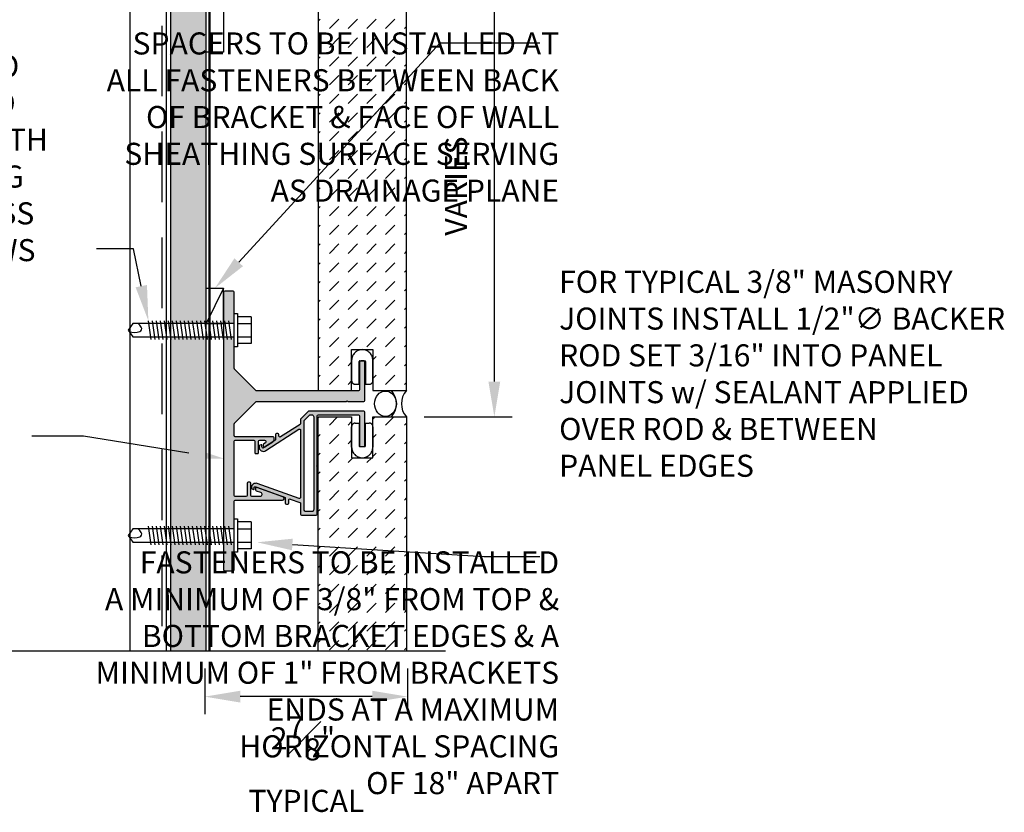
# Model space of a CAD drawing. Units: inches. Extents: x -242 to 194, y 4 to 443.
# Drawn here: x -105 to -91, y 170 to 182 of the extents above; entities that cross this region are included whole.
import ezdxf
from ezdxf import colors
from ezdxf.entities.mleader import LeaderData, LeaderLine
from ezdxf.math import Vec2, Vec3

# ---------------------------------------------------------------- set-up
doc = ezdxf.new("R2010")
doc.units = ezdxf.units.IN
doc.header["$LTSCALE"] = 8
doc.header["$MEASUREMENT"] = 0
doc.linetypes.add('CENTER2', pattern=[1.125, 0.75, -0.125, 0.125, -0.125])
doc.linetypes.add('HIDDEN', pattern=[0.375, 0.25, -0.125])
for name, color, linetype in [('13-DIMS', 2, 'Continuous'), ('BACKER_ROD', 241, 'Continuous'), ('FASTENERS', 3, 'Continuous'), ('FLASHING', 1, 'Continuous'), ('FTS_BRACKET', 5, 'Continuous'), ('FTS_CUSHION', 171, 'Continuous'), ('FTS_SHIM', 171, 'Continuous'), ('NOTES', 7, 'Continuous'), ('SEALANT', 1, 'Continuous'), ('Section_Line', 7, 'Continuous'), ('SHEATHING', 1, 'Continuous'), ('STRUCTURE', 7, 'Continuous'), ('VENEER_PANEL', 1, 'Continuous')]:
    doc.layers.add(name, color=color, linetype=linetype)
doc.layers.add('HATCH', color=3, linetype='Continuous', lineweight=0)
doc.styles.add('TEXT', font='archstyl.shx')
doc.dimstyles.new('DIM-PS$0', dxfattribs={"dimscale": 0, "dimtxt": 0.125, "dimasz": 0.125, "dimexe": 0.125, "dimexo": 0.0625, "dimgap": 0.09375, "dimtad": 1, "dimdec": 5, "dimrnd": 0.03125, "dimzin": 3, "dimdsep": 46, "dimlunit": 4, "dimtxsty": 'TEXT', "dimcen": 0.03125, "dimadec": 1, "dimazin": 0, "dimtfac": 1, "dimtdec": 5, "dimtix": 1, "dimtofl": 0, "dimtmove": 2, "dimatfit": 3, "dimfxl": 1, "dimfrac": 1, "dimtolj": 1, "dimtzin": 0, "dimarcsym": 0})

# ---------------------------------------------------------------- blocks, each defined once
blk = doc.blocks.new('*D122')
at = {"layer": '13-DIMS', "color": 0, "lineweight": -2, "transparency": 16777216}
for p, q in [((-99.373, 183.911), (-98.249, 183.911)), ((-98.499, 176.411), (-98.499, 183.411)), ((-99.495, 175.911), (-98.249, 175.911))]:
    blk.add_line(p, q, dxfattribs=at)
at = {"layer": '13-DIMS', "color": 0, "transparency": 16777216}
for points in [[(-98.583, 183.411), (-98.416, 183.411), (-98.499, 183.911)], [(-98.583, 176.411), (-98.416, 176.411), (-98.499, 175.911)]]:
    blk.add_solid(points, dxfattribs=at)
at = {"layer": 'Defpoints', "color": 0, "transparency": 16777216}
for p in [(-99.623, 183.911), (-98.499, 183.911), (-99.745, 175.911)]:
    blk.add_point(p, dxfattribs=at)
at = {"layer": '13-DIMS', "color": 0, "transparency": 16777216, "insert": (-99.041, 179.18), "char_height": 0.3125, "attachment_point": 5, "rotation": 90, "style": 'TEXT'}
blk.add_mtext('\\A1;VARIES', dxfattribs=at)
blk = doc.blocks.new('*D123')
at = {"layer": '13-DIMS', "color": 0, "lineweight": -2, "transparency": 16777216}
for p, q in [((-102.598, 172.349), (-102.598, 171.701)), ((-99.729, 172.349), (-99.729, 171.701)), ((-100.229, 171.951), (-102.098, 171.951))]:
    blk.add_line(p, q, dxfattribs=at)
at = {"layer": '13-DIMS', "color": 0, "transparency": 16777216}
for points in [[(-102.098, 172.034), (-102.098, 171.867), (-102.598, 171.951)], [(-100.229, 172.034), (-100.229, 171.867), (-99.729, 171.951)]]:
    blk.add_solid(points, dxfattribs=at)
at = {"layer": 'Defpoints', "color": 0, "transparency": 16777216}
for p in [(-102.598, 172.599), (-99.729, 172.599), (-102.598, 171.951)]:
    blk.add_point(p, dxfattribs=at)
at = {"layer": '13-DIMS', "color": 0, "transparency": 16777216, "insert": (-101.209, 170.996), "char_height": 0.3125, "attachment_point": 5, "style": 'TEXT'}
blk.add_mtext('\\A1;2{\\H1.000000x;\\S7#8;}" \\P TYPICAL', dxfattribs=at)
blk = doc.blocks.new('1.5_Inch_Metal_Screw')
at = {"layer": 'FASTENERS'}
for p, q in [((0, 1.5), (-0.095, 1.437)), ((-0.095, 1.437), (-0.095, 0)), ((0.095, 1.437), (0, 1.5)), ((0.095, 0), (0.095, 1.437)), ((-0.133, 1.178), (0.133, 1.216)), ((-0.133, 1.121), (0.133, 1.159)), ((-0.133, 1.064), (0.133, 1.102)), ((-0.133, 1.007), (0.133, 1.045)), ((-0.133, 0.95), (0.133, 0.988)), ((-0.133, 0.893), (0.133, 0.931)), ((-0.133, 0.836), (0.133, 0.874)), ((-0.133, 0.779), (0.133, 0.817)), ((-0.133, 0.722), (0.133, 0.76)), ((-0.133, 0.665), (0.133, 0.703)), ((-0.133, 0.608), (0.133, 0.646)), ((-0.133, 0.551), (0.133, 0.589)), ((-0.133, 0.494), (0.133, 0.532)), ((-0.133, 0.437), (0.133, 0.475)), ((-0.133, 0.38), (0.133, 0.418)), ((-0.133, 0.323), (0.133, 0.361)), ((-0.133, 0.266), (0.133, 0.304)), ((-0.133, 0.209), (0.133, 0.247)), ((-0.133, 0.152), (0.133, 0.19)), ((-0.237, -0.047), (-0.237, 0)), ((-0.237, 0), (0.237, 0)), ((-0.133, 0.095), (0.133, 0.133)), ((-0.133, 0.038), (0.133, 0.076)), ((0.237, 0), (0.237, -0.047)), ((0.237, -0.047), (-0.237, -0.047)), ((-0.19, -0.238), (-0.19, -0.047)), ((-0.095, -0.047), (-0.095, -0.238)), ((0.095, -0.047), (0.095, -0.238)), ((0.19, -0.238), (0.19, -0.047)), ((0.19, -0.238), (-0.19, -0.238))]:
    blk.add_line(p, q, dxfattribs=at)
for centre, radius, start, end in [((0.176, 1.41), 0.209, 158.4273, 200.5496), ((0.019, 1.352), 0.0423, 200.5488, 301.4629), ((-0.058, 1.485), 0.196, 300.5913, 321.4657)]:
    blk.add_arc(centre, radius, start, end, dxfattribs=at)

msp = doc.modelspace()

# ---------------------------------------------------------------- hatches: boundary and pattern name
at = {"layer": 'HATCH'}
h = msp.add_hatch(dxfattribs=at)
h.set_pattern_fill('DOTS', color=256, scale=1.5, style=2)
h.set_pattern_definition([(0, (-116.34904, 26.60525), (0.046875, 0.09375), [0, -0.09375])])
h.paths.add_polyline_path([(-102.582158, 183.891157), (-103.082158, 183.891157), (-103.082158, 182.325761), (-102.582158, 182.325761)])
h.paths.add_polyline_path([(-102.582158, 182.141317), (-103.082158, 182.141317), (-103.082158, 177.232431), (-102.582158, 177.232431), (-102.582158, 177.732431)])
h.paths.add_polyline_path([(-102.582158, 177.047987), (-103.082158, 177.047987), (-103.082158, 174.325761), (-102.582158, 174.325761)])
h.paths.add_polyline_path([(-102.582158, 174.141317), (-103.082158, 174.141317), (-103.082158, 173.062647), (-103.082158, 172.599039), (-102.582158, 172.599039)])
h.paths.add_polyline_path([(-102.582158, 184.5756), (-103.082158, 184.5756), (-103.082158, 184.0756), (-102.582158, 184.0756)])
h = msp.add_hatch(dxfattribs=at)
h.set_pattern_fill('DASH', color=256, scale=1.5, angle=45)
h.set_pattern_definition([(45, (24.85377, 80.11588), (3e-17, 0.26516504), [0.1875, -0.1875])])
h.paths.add_polyline_path([(-99.744658, 183.910852), (-100.219658, 183.910852), (-100.219658, 183.333166), (-100.519658, 183.333166), (-100.519658, 183.910852), (-100.994658, 183.910852), (-100.994658, 176.285852), (-100.519658, 176.285852), (-100.519658, 176.863539), (-100.219658, 176.863539), (-100.219658, 176.285852), (-99.744658, 176.285852)])
h = msp.add_hatch(color=256, dxfattribs=at)
h.dxf.hatch_style = 2
h.paths.add_polyline_path([(-102.197137, 177.690693), (-102.317137, 177.690693, 0.414213562), (-102.332137, 177.675693), (-102.332137, 177.23524), (-102.182158, 177.23524), (-102.182158, 177.377697), (-102.182137, 177.675692, 0.414234513)])
h.paths.add_polyline_path([(-100.332158, 176.689293, 0.414213562), (-100.347158, 176.704293), (-100.392158, 176.704293, 0.414213562), (-100.407158, 176.689293), (-100.407158, 176.294293, -0.414213562), (-100.422158, 176.279293), (-101.864524, 176.279293, -0.198912367), (-101.87513, 176.283686), (-102.177744, 176.586299, -0.198912367), (-102.182137, 176.596906), (-102.182137, 176.902721), (-102.182158, 176.902721), (-102.182158, 177.04524), (-102.332137, 177.04524), (-102.332137, 174.32857), (-102.182158, 174.32857), (-102.182158, 174.471027), (-102.182137, 174.719298, -0.414188416), (-102.167137, 174.734297), (-101.499828, 174.734297, 0.842699826), (-101.492144, 174.778975), (-101.860999, 174.909714, 0.710364204), (-101.878726, 174.887619, 0.479769898), (-101.871022, 174.865524), (-101.811751, 174.844515, -0.842699826), (-101.822108, 174.784297), (-101.931011, 174.784297, -0.414213562), (-101.946011, 174.799297), (-101.946011, 174.971575, 0.414213562), (-101.961011, 174.986575), (-101.986011, 174.986575, 0.414213562), (-102.001011, 174.971575), (-102.001011, 174.799297, -0.414213562), (-102.016011, 174.784297), (-102.167137, 174.784297, -0.414213562), (-102.182137, 174.799297), (-102.182137, 175.566168, -0.414213562), (-102.167137, 175.581168), (-101.907101, 175.581168, -0.414213562), (-101.892101, 175.566168), (-101.892101, 175.406126, 0.414213562), (-101.877101, 175.391126), (-101.852101, 175.391126, 0.414213562), (-101.837101, 175.406126), (-101.837101, 175.566168, -0.414213562), (-101.822101, 175.581168), (-101.752909, 175.581168, -0.74786578), (-101.742065, 175.544363), (-101.765234, 175.529412, 0.254739879), (-101.772101, 175.516808), (-101.772101, 175.498956, 0.593955873), (-101.748968, 175.486353), (-101.635784, 175.559389, 0.254739879), (-101.617473, 175.592999), (-101.617473, 175.616168, 0.414213562), (-101.632473, 175.631168), (-102.167137, 175.631168, -0.414213562), (-102.182137, 175.646168), (-102.182137, 175.811679, -0.198912367), (-102.177744, 175.822286), (-101.87513, 176.124899, -0.198912367), (-101.864524, 176.129293), (-100.592158, 176.129293), (-100.582158, 176.139293), (-100.572158, 176.129293), (-100.347158, 176.129293, 0.414213562), (-100.332158, 176.144293)])
h.paths.add_polyline_path([(-102.182137, 173.996051), (-102.182158, 173.996051), (-102.182158, 174.13857), (-102.332137, 174.13857), (-102.332137, 173.749297, 0.414213562), (-102.317137, 173.734297), (-102.197137, 173.734297, 0.414213562), (-102.182137, 173.749297)])
h = msp.add_hatch(color=256, dxfattribs=at)
h.dxf.hatch_style = 2
edge = h.paths.add_edge_path()
edge.add_arc((-100.347158, 175.977412), 0.015, 0, 90)
edge.add_line((-100.347158, 175.992412), (-101.126311, 175.992412))
edge.add_arc((-101.126311, 175.977412), 0.015, 90, 135)
edge.add_line((-101.136917, 175.988019), (-101.239064, 175.885871))
edge.add_arc((-101.228458, 175.875265), 0.015, 135, 180)
edge.add_line((-101.243458, 175.875265), (-101.243458, 175.818845))
edge.add_arc((-101.258458, 175.818845), 0.015, -57.1662284, 0, ccw=False)
edge.add_line((-101.250325, 175.806242), (-101.526425, 175.628077))
edge.add_arc((-101.534558, 175.64068), 0.015, 180, 302.8337716, ccw=False)
edge.add_line((-101.549558, 175.64068), (-101.549558, 175.663585))
edge.add_arc((-101.564558, 175.663585), 0.015, 360, 450)
edge.add_line((-101.564558, 175.678585), (-101.584558, 175.678585))
edge.add_arc((-101.584558, 175.663585), 0.015, 90, 180)
edge.add_line((-101.599558, 175.663585), (-101.599558, 175.589057))
edge.add_arc((-101.614558, 175.589057), 0.015, -57.1662284, 0, ccw=False)
edge.add_line((-101.606425, 175.576454), (-101.766511, 175.473151))
edge.add_arc((-101.775186, 175.486595), 0.016, 180, 302.8337716, ccw=False)
edge.add_line((-101.791186, 175.486595), (-101.791186, 175.511303))
edge.add_arc((-101.797186, 175.511303), 0.006, 360, 469.5250532)
edge.add_line((-101.799192, 175.516958), (-101.8212, 175.509154))
edge.add_arc((-101.816186, 175.495016), 0.015, 109.5250532, 180)
edge.add_line((-101.831186, 175.495016), (-101.831186, 175.485707))
edge.add_arc((-101.769186, 175.485707), 0.062, 180, 302.8337716)
edge.add_line((-101.73557, 175.433611), (-101.266591, 175.736239))
edge.add_arc((-101.258458, 175.723635), 0.015, 0, 122.8337716, ccw=False)
edge.add_line((-101.243458, 175.723635), (-101.243458, 174.77144))
edge.add_arc((-101.258458, 174.77144), 0.015, 250.4749468, 360, ccw=False)
edge.add_line((-101.263471, 174.757302), (-101.857375, 174.967907))
edge.add_arc((-101.878096, 174.909472), 0.062, 70.4749468, 180)
edge.add_line((-101.940096, 174.909472), (-101.940096, 174.90598))
edge.add_arc((-101.925096, 174.90598), 0.015, 180, 250.4749468)
edge.add_line((-101.930109, 174.891842), (-101.908101, 174.884038))
edge.add_arc((-101.906096, 174.889693), 0.006, 250.4749468, 360)
edge.add_line((-101.900096, 174.889693), (-101.900096, 174.907356))
edge.add_arc((-101.884096, 174.907356), 0.016, 70.4749468, 180, ccw=False)
edge.add_line((-101.878749, 174.922436), (-101.469667, 174.777371))
edge.add_arc((-101.47468, 174.763233), 0.015, 0, 70.4749468, ccw=False)
edge.add_line((-101.45968, 174.763233), (-101.45968, 174.691099))
edge.add_arc((-101.44468, 174.691099), 0.015, 180, 270)
edge.add_line((-101.44468, 174.676099), (-101.42468, 174.676099))
edge.add_arc((-101.42468, 174.691099), 0.015, 270, 360)
edge.add_line((-101.40968, 174.691099), (-101.40968, 174.734865))
edge.add_arc((-101.39468, 174.734865), 0.015, 70.4749468, 180, ccw=False)
edge.add_line((-101.389667, 174.749002), (-101.253444, 174.700696))
edge.add_arc((-101.258458, 174.686559), 0.015, 0, 70.4749468, ccw=False)
edge.add_line((-101.243458, 174.686559), (-101.243458, 174.534912))
edge.add_arc((-101.228458, 174.534912), 0.015, 180, 270)
edge.add_line((-101.228458, 174.519912), (-101.021458, 174.519912))
edge.add_arc((-101.021458, 174.534912), 0.015, 270, 360)
edge.add_line((-101.006458, 174.534912), (-101.006458, 175.208662))
edge.add_line((-101.006458, 175.208662), (-101.016458, 175.218662))
edge.add_line((-101.016458, 175.218662), (-101.006458, 175.228662))
edge.add_line((-101.006458, 175.228662), (-101.006458, 175.927412))
edge.add_arc((-100.991458, 175.927412), 0.015, 90, 180, ccw=False)
edge.add_line((-100.991458, 175.942412), (-100.422158, 175.942412))
edge.add_arc((-100.422158, 175.927412), 0.015, 0, 90, ccw=False)
edge.add_line((-100.407158, 175.927412), (-100.407158, 175.507412))
edge.add_arc((-100.392158, 175.507412), 0.015, 180, 270)
edge.add_line((-100.392158, 175.492412), (-100.347158, 175.492412))
edge.add_arc((-100.347158, 175.507412), 0.015, 270, 360)
edge.add_line((-100.332158, 175.507412), (-100.332158, 175.977412))
edge = h.paths.add_edge_path()
edge.add_arc((-101.162458, 174.600912), 0.031, 180, 270)
edge.add_line((-101.162458, 174.569912), (-101.087458, 174.569912))
edge.add_arc((-101.087458, 174.600912), 0.031, 270, 360)
edge.add_line((-101.056458, 174.600912), (-101.056458, 175.911412))
edge.add_arc((-101.087458, 175.911412), 0.031, 0, 90)
edge.add_line((-101.087458, 175.942412), (-101.098972, 175.942412))
edge.add_arc((-101.098972, 175.911412), 0.031, 90, 135)
edge.add_line((-101.120893, 175.933332), (-101.184378, 175.869847))
edge.add_arc((-101.162458, 175.847927), 0.031, 135, 180)
edge.add_line((-101.193458, 175.847927), (-101.193458, 174.600912))
h = msp.add_hatch(dxfattribs=at)
h.set_pattern_fill('DASH', color=256, scale=1.5, angle=45)
h.set_pattern_definition([(45, (24.85377, 72.11588), (3e-17, 0.26516504), [0.1875, -0.1875])])
h.paths.add_polyline_path([(-100.994658, 172.599039), (-99.744658, 172.599039), (-99.744658, 175.910852), (-100.219658, 175.910852), (-100.219658, 175.333166), (-100.519658, 175.333166), (-100.519658, 175.910852), (-100.994658, 175.910852)])

# ---------------------------------------------------------------- linework, layer by layer
at = {"layer": 'BACKER_ROD'}
msp.add_ellipse((-100.04118, 176.098352), major_axis=(0, 0.179804), ratio=0.86398767, start_param=-4.71238898, end_param=1.570796327, dxfattribs=at)
at = {"layer": 'FLASHING', "const_width": 0.03125}
msp.add_lwpolyline([(-109.632511, 172.599039), (-109.632511, 184.635415), (-102.531806, 184.635415), (-102.531806, 172.599039)], dxfattribs=at)
at = {"layer": 'FTS_BRACKET', "lineweight": -3}
for points in [[(-101.877101, 175.391126), (-101.852101, 175.391126, 0.414213562), (-101.837101, 175.406126), (-101.837101, 175.566168, -0.414213562), (-101.822101, 175.581168), (-101.752909, 175.581168, -0.74786578), (-101.742065, 175.544363), (-101.765234, 175.529412, 0.254739879), (-101.772101, 175.516808), (-101.772101, 175.498956, 0.593955873), (-101.748968, 175.486353), (-101.635784, 175.559389, 0.254739879), (-101.617473, 175.592999), (-101.617473, 175.616168, 0.414213562), (-101.632473, 175.631168), (-102.167137, 175.631168, -0.414213562), (-102.182137, 175.646168), (-102.182137, 175.811679, -0.198912367), (-102.177744, 175.822286), (-101.87513, 176.124899, -0.198912367), (-101.864524, 176.129293), (-100.592158, 176.129293), (-100.582158, 176.139293), (-100.572158, 176.129293), (-100.347158, 176.129293, 0.414213562), (-100.332158, 176.144293), (-100.332158, 176.689293, 0.414213562), (-100.347158, 176.704293), (-100.392158, 176.704293, 0.414213562), (-100.407158, 176.689293), (-100.407158, 176.294293, -0.414213562), (-100.422158, 176.279293), (-101.864524, 176.279293, -0.198912367), (-101.87513, 176.283686), (-102.177744, 176.586299, -0.198912367), (-102.182137, 176.596906), (-102.182137, 177.675693, 0.414213562), (-102.197137, 177.690693), (-102.317137, 177.690693, 0.414213562), (-102.332137, 177.675693), (-102.332137, 173.749297, 0.414213562), (-102.317137, 173.734297), (-102.197137, 173.734297, 0.414213562), (-102.182137, 173.749297), (-102.182137, 174.719297, -0.414213562), (-102.167137, 174.734297), (-101.499828, 174.734297, 0.842699826), (-101.492144, 174.778975), (-101.860999, 174.909714, 0.517889545), (-101.881011, 174.895576), (-101.881011, 174.879662, 0.317618931), (-101.871022, 174.865524), (-101.811751, 174.844515, -0.842699826), (-101.822108, 174.784297), (-101.931011, 174.784297, -0.414213562), (-101.946011, 174.799297), (-101.946011, 174.971575, 0.414213562), (-101.961011, 174.986575), (-101.986011, 174.986575, 0.414213562), (-102.001011, 174.971575), (-102.001011, 174.799297, -0.414213562), (-102.016011, 174.784297), (-102.167137, 174.784297, -0.414213562), (-102.182137, 174.799297), (-102.182137, 175.566168, -0.414213562), (-102.167137, 175.581168), (-101.907101, 175.581168, -0.414213562), (-101.892101, 175.566168), (-101.892101, 175.406126, 0.414213562)], [(-100.332158, 175.977412, 0.414213562), (-100.347158, 175.992412), (-101.126311, 175.992412, 0.198912367), (-101.136917, 175.988019), (-101.239064, 175.885871, 0.198912367), (-101.243458, 175.875265), (-101.243458, 175.818845, -0.254739879), (-101.250325, 175.806242), (-101.526425, 175.628077, -0.593955873), (-101.549558, 175.64068), (-101.549558, 175.663585, 0.414213562), (-101.564558, 175.678585), (-101.584558, 175.678585, 0.414213562), (-101.599558, 175.663585), (-101.599558, 175.589057, -0.254739879), (-101.606425, 175.576454), (-101.766511, 175.473151, -0.593955873), (-101.791186, 175.486595), (-101.791186, 175.511303, 0.517935954), (-101.799192, 175.516958), (-101.8212, 175.509154, 0.317578647), (-101.831186, 175.495016), (-101.831186, 175.485707, 0.593955873), (-101.73557, 175.433611), (-101.266591, 175.736239, -0.593955873), (-101.243458, 175.723635), (-101.243458, 174.77144, -0.517935954), (-101.263471, 174.757302), (-101.857375, 174.967907, 0.517935954), (-101.940096, 174.909472), (-101.940096, 174.90598, 0.317578647), (-101.930109, 174.891842), (-101.908101, 174.884038, 0.517935954), (-101.900096, 174.889693), (-101.900096, 174.907356, -0.517935954), (-101.878749, 174.922436), (-101.469667, 174.777371, -0.317578647), (-101.45968, 174.763233), (-101.45968, 174.691099, 0.414213562), (-101.44468, 174.676099), (-101.42468, 174.676099, 0.414213562), (-101.40968, 174.691099), (-101.40968, 174.734865, -0.517935954), (-101.389667, 174.749002), (-101.253444, 174.700696, -0.317578647), (-101.243458, 174.686559), (-101.243458, 174.534912, 0.414213562), (-101.228458, 174.519912), (-101.021458, 174.519912, 0.414213562), (-101.006458, 174.534912), (-101.006458, 175.208662), (-101.016458, 175.218662), (-101.006458, 175.228662), (-101.006458, 175.927412, -0.414213562), (-100.991458, 175.942412), (-100.422158, 175.942412, -0.414213562), (-100.407158, 175.927412), (-100.407158, 175.507412, 0.414213562), (-100.392158, 175.492412), (-100.347158, 175.492412, 0.414213562), (-100.332158, 175.507412)], [(-101.162458, 174.569912, -0.414213562), (-101.193458, 174.600912), (-101.193458, 175.847927, -0.198912367), (-101.184378, 175.869847), (-101.120893, 175.933332, -0.198912367), (-101.098972, 175.942412), (-101.087458, 175.942412, -0.414213562), (-101.056458, 175.911412), (-101.056458, 174.600912, -0.414213562), (-101.087458, 174.569912)]]:
    msp.add_lwpolyline(points, format="xyb", close=True, dxfattribs=at)
at = {"layer": 'FTS_CUSHION', "linetype": 'CENTER2'}
for points in [[(-100.269658, 176.373539, 0.414213562), (-100.219658, 176.423539), (-100.219658, 176.713539, 1), (-100.519658, 176.713539), (-100.519658, 176.423539, 0.414213562), (-100.469658, 176.373539), (-100.414658, 176.373539), (-100.414658, 176.694293, -0.414213562), (-100.404658, 176.704293), (-100.334658, 176.704293, -0.414213562), (-100.324658, 176.694293), (-100.324658, 176.373539)], [(-100.269658, 175.823166, -0.414213562), (-100.219658, 175.773166), (-100.219658, 175.483166, -1), (-100.519658, 175.483166), (-100.519658, 175.773166, -0.414213562), (-100.469658, 175.823166), (-100.414658, 175.823166), (-100.414658, 175.502412, 0.414213562), (-100.404658, 175.492412), (-100.334658, 175.492412, 0.414213562), (-100.324658, 175.502412), (-100.324658, 175.823166)]]:
    msp.add_lwpolyline(points, format="xyb", close=True, dxfattribs=at)
at = {"layer": 'FTS_SHIM'}
for points in [[(-102.332158, 184.0756), (-102.332158, 181.0756), (-102.582158, 181.0756), (-102.582158, 184.0756), (-102.332158, 184.0756), (-102.332158, 184.5756), (-102.582158, 184.0756), (-102.582158, 184.5756), (-102.332158, 184.5756)], [(-102.332158, 177.232431), (-102.332158, 174.325761), (-102.582158, 174.325761), (-102.582158, 177.232431), (-102.332158, 177.232431), (-102.332158, 177.732431), (-102.582158, 177.232431), (-102.582158, 177.732431), (-102.332158, 177.732431)]]:
    msp.add_lwpolyline(points, dxfattribs=at)
at = {"layer": 'SEALANT'}
for centre, start, end in [((-100.167806, 176.098352), 318.3212485, 41.6787515), ((-99.534056, 176.098352), 138.3212485, 221.6787515)]:
    msp.add_arc(centre, 0.281975, start, end, dxfattribs=at)
at = {"layer": 'Section_Line', "linetype": 'Continuous'}
msp.add_lwpolyline([(-112.971752, 172.599039), (-106.582158, 172.599039), (-106.332158, 171.91217), (-105.832158, 173.285908), (-105.582158, 172.599039), (-99.192565, 172.599039)], dxfattribs=at)
at = {"layer": 'SHEATHING'}
msp.add_line((-102.582158, 172.599039), (-102.582158, 184.5756), dxfattribs=at)
at = {"layer": 'STRUCTURE'}
for p, q in [((-103.660283, 184.4506), (-103.660283, 172.599039)), ((-103.144658, 184.4506), (-103.144658, 172.599039)), ((-103.082158, 172.599039), (-103.082158, 184.5756))]:
    msp.add_line(p, q, dxfattribs=at)
at = {"layer": 'STRUCTURE', "linetype": 'HIDDEN', "ltscale": 0.5}
msp.add_line((-103.207158, 184.4506), (-103.207158, 172.599039), dxfattribs=at)
at = {"layer": 'VENEER_PANEL'}
msp.add_lwpolyline([(-100.519658, 176.863539), (-100.219658, 176.863539), (-100.219658, 176.285852), (-99.744658, 176.285852), (-99.744658, 183.910852), (-100.219658, 183.910852), (-100.219658, 183.333166), (-100.519658, 183.333166), (-100.519658, 183.910852), (-100.994658, 183.910852), (-100.994658, 176.285852), (-100.519658, 176.285852)], close=True, dxfattribs=at)
msp.add_lwpolyline([(-100.994658, 172.599039), (-100.994658, 175.910852), (-100.519658, 175.910852), (-100.519658, 175.333166), (-100.219658, 175.333166), (-100.219658, 175.910852), (-99.744658, 175.910852), (-99.744658, 172.599039)], dxfattribs=at)

# ---------------------------------------------------------------- block references
at = {"layer": 'HATCH', "rotation": 90}
for p in [(-102.182158, 177.140209), (-102.182158, 174.233539)]:
    msp.add_blockref('1.5_Inch_Metal_Screw', p, dxfattribs=at)

# ---------------------------------------------------------------- texts
at = {"layer": 'NOTES', "char_height": 0.3125, "style": 'TEXT'}
for s, insert, attachment_point in [('\\A1;SPACERS TO BE INSTALLED AT\\PALL FASTENERS BETWEEN BACK\\POF BRACKET & FACE OF WALL\\PSHEATHING SURFACE SERVING\\PAS DRAINAGE PLANE', (-97.582292, 178.959166), 9), ('\\A1;BRACKETS TO\\PBE FASTENED\\PTO FRAME WITH\\PSELF TAPPING\\P#10 STAINLESS\\PSTEEL SCREWS', (-108.01136, 178.116523), 7), ('\\A1;FOR TYPICAL 3/8" MASONRY\\PJOINTS INSTALL 1/2"{\\fISOCPEUR|b0|i0|c0|p34;∅} BACKER\\PROD SET 3/16" INTO PANEL\\PJOINTS w/ SEALANT APPLIED\\POVER ROD & BETWEEN\\PPANEL EDGES', (-97.582292, 175.063506), 7), ('\\A1;FASTENERS TO BE INSTALLED\\PA MINIMUM OF 3/8" FROM TOP &\\PBOTTOM BRACKET EDGES & A\\PMINIMUM OF 1" FROM BRACKETS\\PENDS AT A MAXIMUM\\PHORIZONTAL SPACING\\POF 18" APART', (-97.582292, 170.570181), 9)]:
    msp.add_mtext(s, dxfattribs=dict(at, insert=insert, attachment_point=attachment_point))

# ---------------------------------------------------------------- dimensions: what is measured, and where the dimension line sits
at = {"layer": '13-DIMS'}
for base, p1, p2, angle, text, picture, middle in [((-98.499295, 183.910852), (-99.74468, 175.910852), (-99.62288, 183.910852), 90, 'VARIES', '*D122', (-99.040961, 179.180374)), ((-102.597783, 171.950683), (-99.729055, 172.599039), (-102.597783, 172.599039), 180, '<> \\P TYPICAL', '*D123', (-101.209175, 170.995826))]:
    dim = msp.add_linear_dim(base=base, p1=p1, p2=p2, angle=angle, text=text, dimstyle='DIM-PS$0', override={"dimscale": 1, "dimtxt": 0.3125, "dimasz": 0.5, "dimexe": 0.25, "dimexo": 0.25, "dimgap": 0.375}, dxfattribs=at)
    dim.commit()
    dim.dimension.update_dxf_attribs({"geometry": picture, "text_midpoint": middle, "dimtype": 160})

# ---------------------------------------------------------------- leaders
at = {"layer": 'NOTES'}
ml = msp.add_multileader_mtext('Standard', dxfattribs=at)
ml.set_content('', color=256)
ml.set_leader_properties()
ml.build(insert=Vec2(0, 0))
ml.multileader.update_dxf_attribs({"text_right_attachment_type": 6, "dogleg_length": 0.36, "arrow_head_size": 0.5})
ctx = ml.context
ctx.base_point, ctx.char_height, ctx.arrow_head_size, ctx.landing_gap_size, ctx.plane_origin = Vec3(-97.853761, 181.208388), 0.18, 0.5, 0.09, Vec3(-104.282152, 174.124176)
ctx.right_attachment = 6
notes = []
notes.append((ctx, [(0, (1, 1, 0), (-99.268431, 181.208388), (1, 0), 1.414671, [(0, [(-102.457158, 177.732431)], 0, [])])]))
ctx.mtext.insert, ctx.mtext.flow_direction = Vec3(-97.763761, 181.298388), 5
ml = msp.add_multileader_mtext('Standard', dxfattribs=at)
ml.set_content('', color=256)
ml.set_leader_properties()
ml.build(insert=Vec2(0, 0))
ml.multileader.update_dxf_attribs({"text_right_attachment_type": 6, "dogleg_length": 0.36, "arrow_head_size": 0.5})
ctx = ml.context
ctx.base_point, ctx.char_height, ctx.arrow_head_size, ctx.landing_gap_size, ctx.plane_origin, ctx.plane_x_axis, ctx.plane_y_axis = Vec3(-104.135027, 178.292755), 0.18, 0.5, 0.09, Vec3(-101.570951, 183.00665), Vec3(-1, 0), Vec3(0, -1)
ctx.right_attachment = 6
notes.append((ctx, [(0, (1, 1, 0), (-103.606876, 178.292755), (-1, 0), 0.528152, [(0, [(-103.398223, 177.273205)], 0, [])])]))
ctx.mtext.insert, ctx.mtext.text_direction, ctx.mtext.rotation, ctx.mtext.flow_direction = Vec3(-104.225027, 178.202755), Vec3(-1, 0), 3.141592654, 5
ml = msp.add_multileader_mtext('Standard', dxfattribs=at)
ml.set_content('', color=256)
ml.set_leader_properties()
ml.build(insert=Vec2(0, 0))
ml.multileader.update_dxf_attribs({"text_right_attachment_type": 6, "dogleg_length": 0.36, "arrow_head_size": 0.5})
ctx = ml.context
ctx.base_point, ctx.char_height, ctx.arrow_head_size, ctx.landing_gap_size, ctx.plane_origin, ctx.plane_x_axis, ctx.plane_y_axis = Vec3(-105.04717, 175.638367), 0.18, 0.5, 0.09, Vec3(-100.505162, 179.963154), Vec3(-1, 0), Vec3(0, -1)
ctx.right_attachment = 6
notes.append((ctx, [(0, (1, 1, 0), (-104.317924, 175.638367), (-1, 0), 0.729245, [(0, [(-102.33017, 175.321522)], 0, [])])]))
ctx.mtext.insert, ctx.mtext.text_direction, ctx.mtext.rotation, ctx.mtext.flow_direction = Vec3(-105.13717, 175.548367), Vec3(-1, 0), 3.141592654, 5
ml = msp.add_multileader_mtext('Standard', dxfattribs=at)
ml.set_content('', color=256)
ml.set_leader_properties()
ml.build(insert=Vec2(0, 0))
ml.multileader.update_dxf_attribs({"text_right_attachment_type": 6, "dogleg_length": 0.36, "arrow_head_size": 0.5})
ctx = ml.context
ctx.base_point, ctx.char_height, ctx.arrow_head_size, ctx.landing_gap_size, ctx.plane_origin = Vec3(-97.853761, 173.937156), 0.18, 0.5, 0.09, Vec3(-104.282152, 169.64306)
ctx.right_attachment = 6
notes.append((ctx, [(0, (1, 1, 0), (-98.646809, 173.937156), (1, 0), 0.793048, [(0, [(-101.85813, 174.136014)], 0, [])])]))
ctx.mtext.insert, ctx.mtext.flow_direction = Vec3(-97.763761, 174.027156), 5
for ctx, leaders in notes:
    for number, flags, end, landing, length, lines in leaders:
        leader = LeaderData()
        leader.index, (leader.has_last_leader_line, leader.has_dogleg_vector, leader.attachment_direction) = number, flags
        leader.last_leader_point, leader.dogleg_vector, leader.dogleg_length = Vec3(end), Vec3(landing), length
        for number, points, colour, breaks in lines:
            line = LeaderLine()
            line.index, line.vertices, line.color, line.breaks = number, Vec3.list(points), colors.encode_raw_color(colour), breaks
            leader.lines.append(line)
        ctx.leaders.append(leader)

doc.saveas('drawing.dxf')
